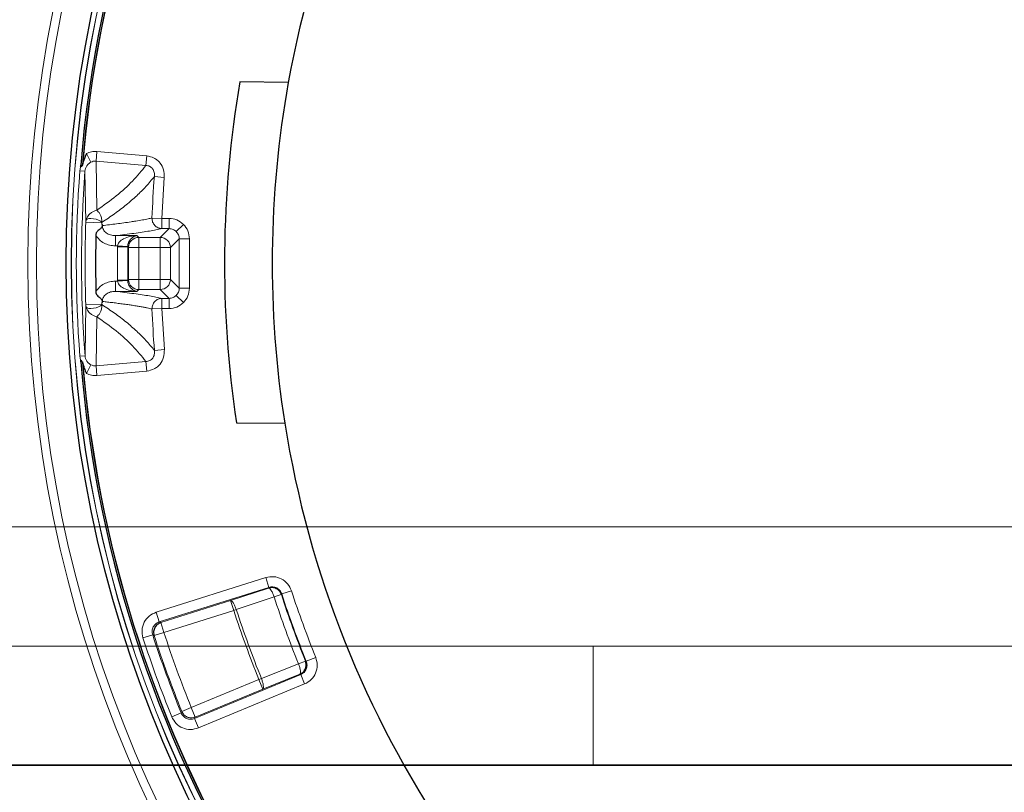
# Model space of a CAD drawing. Units: millimetres. Extents: x 0 to 507, y -32 to 383.
# Drawn here: x 141 to 182, y 286 to 318 of the extents above; entities that cross this region are included whole.
import ezdxf

# ---------------------------------------------------------------- set-up
doc = ezdxf.new("R2010")
doc.units = ezdxf.units.MM

msp = doc.modelspace()

# ---------------------------------------------------------------- linework, layer by layer
at = {"color": 7, "linetype": 'Continuous', "lineweight": 25}
for p, q in [((152.2211, 315.6281), (150.1942, 315.6492)), ((143.5202, 312.1653), (143.5201, 312.165)), ((143.5974, 312.1749), (143.591, 312.1677)), ((144.41, 309.6885), (144.4317, 309.6292)), ((144.1503, 309.227), (144.1365, 308.038)), ((144.1365, 308.038), (144.1507, 306.849)), ((144.4322, 306.4469), (144.4105, 306.3876)), ((143.5215, 303.9107), (143.5215, 303.9105)), ((143.5924, 303.9081), (143.5988, 303.9009)), ((150.0456, 301.3643), (152.0726, 301.3432))]:
    msp.add_line(p, q, dxfattribs=at)
at = {"color": 8, "linetype": 'Continuous', "lineweight": 18}
for p, q in [((143.9421, 312.282), (143.7571, 312.6453)), ((144.1622, 312.3304), (144.1972, 312.7316)), ((146.287, 312.5491), (144.1972, 312.7316)), ((146.252, 312.1479), (146.287, 312.5491)), ((143.5201, 312.165), (143.4839, 311.9202)), ((144.1622, 312.3304), (146.252, 312.1479)), ((144.1622, 312.3304), (144.193, 310.2684)), ((143.6997, 311.9038), (143.4839, 311.9202)), ((143.6997, 311.9038), (143.7338, 309.7726)), ((146.6077, 311.6817), (147.0237, 311.65)), ((146.9241, 309.9284), (147.0237, 311.65)), ((146.5072, 309.9449), (146.9241, 309.9284)), ((146.9241, 309.9284), (146.9242, 309.5004)), ((147.2216, 309.9284), (146.9241, 309.9284)), ((147.2217, 309.5004), (147.2216, 309.9284)), ((143.7338, 309.7726), (143.7495, 309.8695)), ((143.7338, 309.7726), (144.412, 309.7495)), ((147.2217, 309.5004), (146.8525, 309.1312)), ((146.9242, 309.5004), (147.2217, 309.5004)), ((147.5249, 309.3757), (147.8271, 309.6779)), ((145.8764, 309.2063), (144.9728, 309.2061)), ((144.9729, 308.7782), (144.9728, 309.2061)), ((145.9517, 309.131), (145.8764, 309.2063)), ((146.8525, 309.1312), (145.9517, 309.131)), ((145.9517, 308.703), (145.9517, 309.131)), ((146.8525, 309.1312), (146.8526, 308.7032)), ((147.6497, 309.0725), (147.2806, 308.7032)), ((147.6497, 309.0725), (148.0777, 309.0726)), ((147.6497, 309.0725), (147.6501, 307.0046)), ((148.0781, 307.0047), (148.0777, 309.0726)), ((145.0641, 308.7782), (144.9729, 308.7782)), ((145.0641, 308.7782), (145.063, 308.7356)), ((145.491, 308.7357), (145.063, 308.7356)), ((145.0633, 307.3407), (145.063, 308.7356)), ((145.0641, 308.7782), (145.4915, 308.757)), ((145.491, 308.7357), (145.4915, 308.757)), ((145.5237, 308.703), (145.491, 308.7357)), ((145.4912, 307.3408), (145.491, 308.7357)), ((145.5237, 308.703), (145.524, 307.3735)), ((145.9517, 308.703), (145.5237, 308.703)), ((146.8526, 308.7032), (145.9517, 308.703)), ((145.9517, 308.703), (145.9519, 307.3736)), ((147.2806, 308.7032), (146.8526, 308.7032)), ((146.8528, 307.3737), (146.8526, 308.7032)), ((147.2808, 307.3738), (147.2806, 308.7032)), ((144.9732, 306.8701), (144.9731, 307.2981)), ((144.9731, 307.2981), (145.0643, 307.2981)), ((145.0633, 307.3407), (145.4912, 307.3408)), ((145.0633, 307.3407), (145.0643, 307.2981)), ((145.4917, 307.3194), (145.0643, 307.2981)), ((145.4912, 307.3408), (145.524, 307.3735)), ((145.4917, 307.3194), (145.4912, 307.3408)), ((145.524, 307.3735), (145.9519, 307.3736)), ((145.9519, 307.3736), (146.8528, 307.3737)), ((145.952, 306.9456), (145.9519, 307.3736)), ((147.2808, 307.3738), (146.8528, 307.3737)), ((146.8529, 306.9457), (146.8528, 307.3737)), ((147.6501, 307.0046), (147.2808, 307.3738)), ((147.6501, 307.0046), (148.0781, 307.0047)), ((144.9732, 306.8701), (145.8767, 306.8703)), ((145.8767, 306.8703), (145.952, 306.9456)), ((145.952, 306.9456), (146.8529, 306.9457)), ((147.2222, 306.5766), (146.8529, 306.9457)), ((147.5253, 306.7014), (147.8276, 306.3993)), ((143.7009, 304.1721), (143.7343, 306.3032)), ((144.4126, 306.3266), (143.7343, 306.3032)), ((143.7501, 306.2064), (143.7343, 306.3032)), ((147.2222, 306.5766), (146.9247, 306.5765)), ((146.9247, 306.5765), (146.9248, 306.1486)), ((147.2222, 306.5766), (147.2222, 306.1486)), ((144.1937, 305.8076), (144.1636, 303.7457)), ((146.9248, 306.1486), (146.5079, 306.1319)), ((147.0249, 304.4269), (146.9248, 306.1486)), ((146.9248, 306.1486), (147.2222, 306.1486)), ((143.7009, 304.1721), (143.4851, 304.1556)), ((143.4851, 304.1556), (143.5215, 303.9107)), ((146.6089, 304.3951), (147.0249, 304.4269)), ((143.7586, 303.4306), (143.9435, 303.7939)), ((146.2533, 303.9288), (144.1636, 303.7457)), ((144.1636, 303.7457), (144.1987, 303.3445)), ((146.2533, 303.9288), (146.2885, 303.5276)), ((144.1987, 303.3445), (146.2885, 303.5276)), ((151.2791, 294.8682), (146.6863, 293.4193)), ((151.2791, 294.8682), (151.4079, 294.4601)), ((146.8151, 293.0112), (151.4079, 294.4601)), ((151.3926, 294.4303), (149.8039, 293.9045)), ((151.3926, 294.4303), (151.4079, 294.4601)), ((151.9435, 294.1848), (152.3504, 294.3176)), ((149.8039, 293.9045), (146.8748, 292.9804)), ((149.8039, 293.9045), (149.9326, 293.4963)), ((151.6268, 294.0567), (150.0381, 293.5308)), ((151.9281, 294.1552), (151.6268, 294.0567)), ((151.9435, 294.1848), (151.9281, 294.1552)), ((146.8151, 293.0112), (146.6863, 293.4193)), ((149.9326, 293.4963), (147.0036, 292.5723)), ((150.0381, 293.5308), (149.9326, 293.4963)), ((146.8151, 293.0112), (146.8748, 292.9804)), ((146.8748, 292.9804), (147.0036, 292.5723)), ((146.5967, 292.4395), (147.0036, 292.5723)), ((146.5368, 292.4706), (146.1299, 292.3381)), ((146.5368, 292.4706), (146.5967, 292.4395)), ((152.9417, 291.3719), (152.6475, 291.2536)), ((152.9417, 291.3719), (152.9724, 291.3592)), ((152.9724, 291.3592), (153.3694, 291.5191)), ((151.0927, 290.6347), (152.6475, 291.2536)), ((148.1524, 289.4175), (150.9898, 290.5933)), ((152.7393, 290.8039), (148.2902, 288.9602)), ((150.9898, 290.5933), (151.0927, 290.6347)), ((150.9898, 290.5933), (151.1536, 290.198)), ((151.1536, 290.198), (152.7085, 290.8169)), ((152.7393, 290.8039), (152.7085, 290.8169)), ((152.7393, 290.8039), (152.9031, 290.4085)), ((148.3162, 289.0221), (151.1536, 290.198)), ((148.4541, 288.5648), (152.9031, 290.4085)), ((147.7295, 289.1953), (147.7554, 289.2576)), ((147.7554, 289.2576), (148.1524, 289.4175)), ((148.3162, 289.0221), (148.1524, 289.4175)), ((147.7295, 289.1953), (147.3327, 289.035)), ((148.2902, 288.9602), (148.3162, 289.0221)), ((148.2902, 288.9602), (148.4541, 288.5648))]:
    msp.add_line(p, q, dxfattribs=at)
at = {"color": 7, "linetype": 'Continuous', "lineweight": 18}
for p, q in [((0, 297), (420, 297)), ((15, 292), (415, 292)), ((165, 292), (165, 287))]:
    msp.add_line(p, q, dxfattribs=at)
at = {"color": 7, "linetype": 'Continuous', "lineweight": 35}
msp.add_line((410, 287), (20, 287), dxfattribs=at)
at = {"color": 8, "linetype": 'Continuous', "lineweight": 18, "flags": 128}
for points in [[(144.4146, 309.7685), (144.3552, 309.8141), (144.2695, 309.8562), (144.1661, 309.8907), (144.0554, 309.9139), (143.9485, 309.9237), (143.856, 309.919), (143.7874, 309.9003), (143.7495, 309.8695)], [(143.7501, 306.2064), (143.788, 306.1756), (143.8567, 306.1569), (143.9491, 306.1522), (144.056, 306.162), (144.1667, 306.1854), (144.2701, 306.2198), (144.3558, 306.262), (144.4151, 306.3076)]]:
    msp.add_lwpolyline(points, dxfattribs=at)
at = {"color": 8, "linetype": 'Continuous', "lineweight": 18}
for radius in [53.0968, 52.7389, 51.2822, 51.2739]:
    msp.add_circle((194.4023, 308.0462), radius, dxfattribs=at)
at = {"color": 7, "linetype": 'Continuous', "lineweight": 25}
msp.add_circle((194.4023, 308.0462), 51.4922, dxfattribs=at)
for radius, start, end in [(75, 79.757451, 189.050687), (51.0485, 64.64687, 175.37172), (42.8571, 68.99814, 169.81), (50.9723, 125.05323, 175.35398), (44.8571, 170.24153, 188.5666), (42.8571, 169.81, 188.99814), (51.0485, 184.64687, 295.37172), (50.9723, 184.66464, 234.95491), (42.8571, 188.99814, 289.81)]:
    msp.add_arc((194.4023, 308.0462), radius, start, end, dxfattribs=at)
at = {"color": 8, "linetype": 'Continuous', "lineweight": 18}
for centre, radius, start, end in [((194.4023, 308.0462), 73.9294, 79.757451, 189.050687), ((194.4023, 308.0462), 50.9782, 64.65603, 175.3626), ((194.4023, 308.0462), 51.0656, 175.64913, 184.36947), ((194.4023, 308.0462), 50.8492, 175.64913, 184.36947), ((194.4023, 308.0462), 47.9327, 175.65017, 177.72978), ((194.4023, 308.0462), 50.6979, 178.04846, 181.97013), ((194.4023, 308.0462), 50.0193, 178.04846, 178.11846), ((145.9531, 308.7017), 0.4294, 90.19289, 179.8257), ((146.8512, 308.7018), 0.4294, 0.19289, 89.8257), ((145.9533, 307.3749), 0.4294, 180.19289, 269.8257), ((146.8515, 307.3751), 0.4294, 270.19289, 359.8257), ((194.4023, 308.0462), 50.0193, 181.90013, 181.97013), ((194.4023, 308.0462), 47.9327, 182.28881, 184.36843), ((194.4023, 308.0462), 50.9782, 184.65603, 295.3626), ((194.4023, 308.0462), 45.005, 198.11005, 201.90854), ((194.4023, 308.0462), 44.6879, 198.11005, 201.90854), ((194.4023, 308.0462), 44.6641, 198.08016, 201.93843), ((194.4023, 308.0462), 46.6785, 198.11735, 201.90125), ((194.4023, 308.0462), 50.3359, 198.02508, 201.99351), ((194.4023, 308.0462), 50.2886, 198.07989, 201.9387)]:
    msp.add_arc(centre, radius, start, end, dxfattribs=at)
at = {"color": 7, "linetype": 'Continuous', "lineweight": 25}
for points, knots in [([(143.7571, 312.6453), (143.7568, 312.6446), (143.7475, 312.6256), (143.6954, 312.5139), (143.6392, 312.3576), (143.6069, 312.2165), (143.5974, 312.1749)], [0, 0, 0, 0, 0.0042007, 0.1276831, 0.7429885, 1, 1, 1, 1]), ([(143.591, 312.1677), (143.5768, 312.1486), (143.5593, 312.125), (143.5407, 312.0997), (143.5344, 312.0931), (143.531, 312.0904), (143.5281, 312.0893), (143.5261, 312.0893), (143.5242, 312.0903), (143.5224, 312.0925), (143.5192, 312.1008), (143.5176, 312.1257), (143.5191, 312.1487), (143.5202, 312.165)], [0, 0, 0, 0, 0.40019592, 0.49497871, 0.52484832, 0.55641686, 0.5691016, 0.58192181, 0.59319832, 0.60669195, 0.63143097, 0.737698, 1, 1, 1, 1]), ([(144.41, 309.6884), (144.4123, 309.6805), (144.417, 309.6645), (144.4193, 309.6362), (144.4171, 309.6071), (144.4078, 309.5703), (144.3764, 309.5164), (144.3088, 309.4605), (144.2252, 309.3974), (144.1712, 309.3316), (144.1529, 309.2743), (144.151, 309.239), (144.1503, 309.227)], [0, 0, 0, 0, 0.0474918, 0.0955314, 0.1368066, 0.1839308, 0.2953185, 0.5359554, 0.7206573, 0.831323, 0.9427959, 1, 1, 1, 1]), ([(144.1507, 306.849), (144.153, 306.8229), (144.1577, 306.7704), (144.2073, 306.695), (144.2958, 306.6248), (144.3647, 306.5722), (144.4008, 306.5194), (144.4126, 306.4912), (144.4184, 306.4624), (144.4196, 306.4382), (144.4175, 306.4119), (144.4132, 306.3969), (144.4105, 306.3876)], [0, 0, 0, 0, 0.1232188, 0.2478026, 0.4187752, 0.690576, 0.7612863, 0.8323882, 0.8713376, 0.9106255, 0.9453433, 1, 1, 1, 1]), ([(143.5215, 303.9107), (143.5193, 303.9326), (143.5168, 303.9572), (143.5228, 303.9818), (143.5251, 303.9851), (143.5267, 303.9863), (143.5285, 303.9867), (143.5311, 303.9861), (143.5371, 303.982), (143.5547, 303.9598), (143.5725, 303.933), (143.589, 303.9122), (143.5924, 303.9081)], [0, 0, 0, 0, 0.3457603, 0.3891791, 0.4032215, 0.4137803, 0.4243818, 0.437487, 0.4613113, 0.5520385, 0.9100199, 1, 1, 1, 1]), ([(143.5988, 303.9009), (143.6068, 303.8653), (143.6266, 303.7776), (143.6757, 303.6196), (143.7246, 303.4994), (143.7583, 303.4313), (143.7586, 303.4306)], [0, 0, 0, 0, 0.2201911, 0.5416466, 0.9957711, 1, 1, 1, 1]), ([(146.8748, 292.9804), (146.8231, 292.9572), (146.7198, 292.9106), (146.6136, 292.772), (146.5721, 292.6268), (146.5763, 292.5131), (146.5913, 292.4589), (146.5967, 292.4395)], [0, 0, 0, 0, 0.2497197, 0.4994393, 0.749159, 0.9100309, 1, 1, 1, 1]), ([(152.7085, 290.8169), (152.7556, 290.8426), (152.8254, 290.8808), (152.8975, 290.9663), (152.9378, 291.0376), (152.9655, 291.1234), (152.9801, 291.2352), (152.9562, 291.3202), (152.9417, 291.3719)], [0, 0, 0, 0, 0.2396539, 0.3546168, 0.5000142, 0.6058793, 0.7603461, 1, 1, 1, 1])]:
    msp.add_open_spline(points, degree=3, knots=knots, dxfattribs=at)
at = {"color": 8, "linetype": 'Continuous', "lineweight": 18}
for points, knots in [([(144.1972, 312.7316), (144.1206, 312.7326), (143.9678, 312.7348), (143.8272, 312.675), (143.7571, 312.6453)], [0, 0, 0, 0, 0.5015708, 1, 1, 1, 1]), ([(147.0237, 311.65), (147.0211, 311.7585), (147.016, 311.9751), (146.8839, 312.2212), (146.7329, 312.3737), (146.5533, 312.4964), (146.3935, 312.528), (146.287, 312.5491)], [0, 0, 0, 0, 0.2504795, 0.4998734, 0.6255106, 0.750387, 1, 1, 1, 1]), ([(143.6997, 311.9038), (143.7048, 311.9445), (143.7148, 312.0234), (143.7679, 312.1325), (143.8444, 312.2198), (143.9094, 312.2612), (143.9421, 312.282)], [0, 0, 0, 0, 0.2649165, 0.5122234, 0.7547931, 1, 1, 1, 1]), ([(143.9421, 312.282), (143.977, 312.2987), (144.0463, 312.3318), (144.1237, 312.3309), (144.1622, 312.3304)], [0, 0, 0, 0, 0.50305782, 1, 1, 1, 1]), ([(146.252, 312.1479), (146.0733, 311.9292), (145.716, 311.4919), (145.0294, 310.8634), (144.4716, 310.4665), (144.193, 310.2684)], [0, 0, 0, 0, 0.3338212, 0.6673592, 1, 1, 1, 1]), ([(146.252, 312.1479), (146.2797, 312.1457), (146.3343, 312.1414), (146.4122, 312.1128), (146.4809, 312.0683), (146.5373, 312.0084), (146.5788, 311.9365), (146.6153, 311.8269), (146.6108, 311.7403), (146.6077, 311.6817)], [0, 0, 0, 0, 0.1246151, 0.2460319, 0.365039, 0.4852862, 0.607692, 0.734124, 1, 1, 1, 1]), ([(146.6077, 311.6817), (146.4931, 311.5423), (146.2697, 311.2704), (145.8737, 310.8763), (145.4362, 310.495), (144.9544, 310.1243), (144.5926, 309.8858), (144.4146, 309.7685)], [0, 0, 0, 0, 0.2077947, 0.4052832, 0.6032577, 0.8047548, 1, 1, 1, 1]), ([(144.193, 310.2684), (144.1572, 310.2594), (144.084, 310.241), (143.9697, 310.1772), (143.8743, 310.0927), (143.7941, 309.9871), (143.7661, 309.913), (143.7495, 309.8695)], [0, 0, 0, 0, 0.2000982, 0.4094814, 0.6465772, 0.7921554, 1, 1, 1, 1]), ([(144.4146, 309.7685), (144.4104, 309.8152), (144.4034, 309.8947), (144.3683, 310.0179), (144.3206, 310.1242), (144.2579, 310.2148), (144.2143, 310.2508), (144.193, 310.2684)], [0, 0, 0, 0, 0.2077502, 0.3533636, 0.590589, 0.8000158, 1, 1, 1, 1]), ([(146.5072, 309.9449), (146.4547, 309.9333), (146.3318, 309.9061), (146.1086, 309.8631), (145.8658, 309.8212), (145.6036, 309.7799), (145.3358, 309.741), (145.0312, 309.7005), (144.733, 309.6636), (144.5291, 309.6403), (144.4317, 309.6292)], [0, 0, 0, 0, 0.1069092, 0.2500663, 0.399568, 0.4998679, 0.6401726, 0.7702967, 0.8902394, 1, 1, 1, 1]), ([(147.8271, 309.6779), (147.7386, 309.7498), (147.5618, 309.8935), (147.335, 309.9168), (147.2216, 309.9284)], [0, 0, 0, 0, 0.4998149, 1, 1, 1, 1]), ([(144.4146, 309.7685), (144.4139, 309.7653), (144.4126, 309.7592), (144.4122, 309.7526), (144.412, 309.7495)], [0, 0, 0, 0, 0.52637378, 1, 1, 1, 1]), ([(144.4317, 309.6292), (144.4323, 309.5997), (144.4335, 309.5401), (144.4664, 309.4546), (144.5195, 309.3786), (144.6159, 309.2926), (144.7701, 309.2189), (144.9041, 309.2105), (144.9728, 309.2061)], [0, 0, 0, 0, 0.1117809, 0.2253406, 0.3428357, 0.4661622, 0.7262876, 1, 1, 1, 1]), ([(144.9728, 309.2061), (145.2403, 309.2379), (145.7753, 309.3013), (146.4278, 309.3997), (146.7588, 309.4668), (146.9242, 309.5004)], [0, 0, 0, 0, 0.3332973, 0.6667024, 1, 1, 1, 1]), ([(147.2217, 309.5004), (147.2509, 309.4987), (147.3084, 309.4953), (147.4169, 309.4621), (147.4821, 309.4099), (147.5249, 309.3757)], [0, 0, 0, 0, 0.26140089, 0.51546695, 1, 1, 1, 1]), ([(148.0777, 309.0726), (148.066, 309.186), (148.0427, 309.4127), (147.8989, 309.5896), (147.8271, 309.6779)], [0, 0, 0, 0, 0.5001851, 1, 1, 1, 1]), ([(144.9729, 308.7782), (144.8912, 308.7836), (144.7279, 308.7946), (144.4978, 308.8849), (144.2919, 309.0248), (144.1976, 309.1595), (144.1503, 309.227)], [0, 0, 0, 0, 0.2496294, 0.4993764, 0.7490739, 1, 1, 1, 1]), ([(145.8764, 309.2063), (145.779, 309.1984), (145.5879, 309.1829), (145.3313, 309.0943), (145.1605, 308.9763), (145.0815, 308.8615), (145.0696, 308.8046), (145.0641, 308.7782)], [0, 0, 0, 0, 0.3087379, 0.6056997, 0.8384423, 0.924702, 1, 1, 1, 1]), ([(145.4915, 308.757), (145.4941, 308.7836), (145.4997, 308.8407), (145.5372, 308.9577), (145.6181, 309.0801), (145.7397, 309.1753), (145.8302, 309.1958), (145.8764, 309.2063)], [0, 0, 0, 0, 0.0752967, 0.1615576, 0.3943003, 0.691262, 1, 1, 1, 1]), ([(147.5249, 309.3757), (147.5591, 309.3329), (147.6113, 309.2677), (147.6446, 309.1593), (147.648, 309.1017), (147.6497, 309.0725)], [0, 0, 0, 0, 0.484533, 0.7385991, 1, 1, 1, 1]), ([(144.1507, 306.849), (144.1977, 306.9162), (144.2918, 307.0508), (144.4973, 307.1908), (144.7277, 307.2815), (144.8914, 307.2926), (144.9731, 307.2981)], [0, 0, 0, 0, 0.2496985, 0.4997633, 0.7499724, 1, 1, 1, 1]), ([(145.0643, 307.2981), (145.0699, 307.2717), (145.0817, 307.2149), (145.1608, 307.1), (145.3317, 306.9821), (145.5883, 306.8936), (145.7793, 306.8782), (145.8767, 306.8703)], [0, 0, 0, 0, 0.07529667, 0.16155763, 0.39430026, 0.69126203, 1, 1, 1, 1]), ([(145.8767, 306.8703), (145.8306, 306.8807), (145.74, 306.9012), (145.6184, 306.9964), (145.5375, 307.1188), (145.4999, 307.2357), (145.4943, 307.2928), (145.4917, 307.3194)], [0, 0, 0, 0, 0.30873794, 0.60569967, 0.83844227, 0.92470199, 1, 1, 1, 1]), ([(147.6501, 307.0046), (147.6484, 306.9755), (147.645, 306.9179), (147.6117, 306.8094), (147.5596, 306.7442), (147.5253, 306.7014)], [0, 0, 0, 0, 0.2614009, 0.515467, 1, 1, 1, 1]), ([(147.8276, 306.3993), (147.8994, 306.4877), (148.0431, 306.6646), (148.0664, 306.8913), (148.0781, 307.0047)], [0, 0, 0, 0, 0.4998149, 1, 1, 1, 1]), ([(144.9732, 306.8701), (144.9044, 306.8658), (144.7702, 306.8573), (144.6161, 306.7835), (144.5198, 306.6974), (144.467, 306.6215), (144.434, 306.536), (144.4328, 306.4765), (144.4322, 306.4469)], [0, 0, 0, 0, 0.2739793, 0.5345632, 0.656956, 0.7749591, 0.8879687, 1, 1, 1, 1]), ([(146.9247, 306.5765), (146.7592, 306.61), (146.4283, 306.6771), (145.7757, 306.7752), (145.2407, 306.8385), (144.9732, 306.8701)], [0, 0, 0, 0, 0.3332918, 0.6666969, 1, 1, 1, 1]), ([(147.5253, 306.7014), (147.4826, 306.6672), (147.4174, 306.615), (147.3089, 306.5817), (147.2513, 306.5783), (147.2222, 306.5766)], [0, 0, 0, 0, 0.484533, 0.7385991, 1, 1, 1, 1]), ([(143.7501, 306.2064), (143.7667, 306.1627), (143.7949, 306.0884), (143.8754, 305.9828), (143.9708, 305.8985), (144.0848, 305.835), (144.158, 305.8166), (144.1937, 305.8076)], [0, 0, 0, 0, 0.2083684, 0.3547121, 0.5911455, 0.8000277, 1, 1, 1, 1]), ([(144.1937, 305.8076), (144.215, 305.8252), (144.2585, 305.8612), (144.321, 305.9516), (144.3687, 306.0577), (144.4039, 306.181), (144.411, 306.2608), (144.4151, 306.3076)], [0, 0, 0, 0, 0.1998584, 0.4087838, 0.6453465, 0.791726, 1, 1, 1, 1]), ([(144.4126, 306.3266), (144.4128, 306.3235), (144.4132, 306.3169), (144.4145, 306.3108), (144.4151, 306.3076)], [0, 0, 0, 0, 0.4736262, 1, 1, 1, 1]), ([(146.6089, 304.3951), (146.4943, 304.5344), (146.2709, 304.8061), (145.875, 305.2), (145.4374, 305.5811), (144.9553, 305.9518), (144.5933, 306.1903), (144.4151, 306.3076)], [0, 0, 0, 0, 0.2076918, 0.4050881, 0.6030705, 0.8046636, 1, 1, 1, 1]), ([(144.4322, 306.4469), (144.5044, 306.4387), (144.6537, 306.4218), (144.8741, 306.3953), (145.0994, 306.3669), (145.3268, 306.3364), (145.5331, 306.307), (145.7068, 306.2806), (145.8595, 306.2561), (146.0141, 306.23), (146.1689, 306.202), (146.3064, 306.1752), (146.4169, 306.1522), (146.4795, 306.1382), (146.5079, 306.1319)], [0, 0, 0, 0, 0.0809653, 0.1676017, 0.259909, 0.3578868, 0.461535, 0.5419651, 0.6087579, 0.6925036, 0.7876166, 0.8708837, 0.9416781, 1, 1, 1, 1]), ([(147.2222, 306.1486), (147.3356, 306.1603), (147.5624, 306.1836), (147.7392, 306.3274), (147.8276, 306.3993)], [0, 0, 0, 0, 0.5001851, 1, 1, 1, 1]), ([(146.2533, 303.9288), (146.0745, 304.1475), (145.7171, 304.5846), (145.0303, 305.2129), (144.4724, 305.6096), (144.1937, 305.8076)], [0, 0, 0, 0, 0.3338242, 0.667362, 1, 1, 1, 1]), ([(143.9435, 303.7939), (143.9109, 303.8147), (143.846, 303.856), (143.7694, 303.9431), (143.7162, 304.0523), (143.7061, 304.1312), (143.7009, 304.1721)], [0, 0, 0, 0, 0.244286, 0.4869261, 0.734469, 1, 1, 1, 1]), ([(146.6089, 304.3951), (146.612, 304.3366), (146.6166, 304.2503), (146.5803, 304.1408), (146.539, 304.069), (146.4827, 304.0089), (146.4142, 303.9642), (146.336, 303.9353), (146.2812, 303.931), (146.2533, 303.9288)], [0, 0, 0, 0, 0.2652175, 0.3912282, 0.5140267, 0.6335484, 0.7533589, 0.8743786, 1, 1, 1, 1]), ([(146.2885, 303.5276), (146.3952, 303.5488), (146.5556, 303.5806), (146.7353, 303.7039), (146.886, 303.8568), (147.0174, 304.1024), (147.0224, 304.3187), (147.0249, 304.4269)], [0, 0, 0, 0, 0.2502423, 0.3759681, 0.5008334, 0.7501601, 1, 1, 1, 1]), ([(144.1636, 303.7457), (144.1253, 303.7451), (144.0479, 303.7441), (143.9786, 303.7772), (143.9435, 303.7939)], [0, 0, 0, 0, 0.4937168, 1, 1, 1, 1]), ([(143.7586, 303.4306), (143.8292, 303.4007), (143.9699, 303.3411), (144.1226, 303.3433), (144.1987, 303.3445)], [0, 0, 0, 0, 0.5016742, 1, 1, 1, 1]), ([(152.3504, 294.3176), (152.3036, 294.4198), (152.2102, 294.624), (151.9368, 294.8311), (151.6094, 294.9326), (151.3892, 294.8897), (151.2791, 294.8682)], [0, 0, 0, 0, 0.2505544, 0.5002281, 0.750007, 1, 1, 1, 1]), ([(151.9281, 294.1552), (151.906, 294.2042), (151.8701, 294.2837), (151.7874, 294.3602), (151.7138, 294.4068), (151.6366, 294.4366), (151.5263, 294.4572), (151.4453, 294.4409), (151.3926, 294.4303)], [0, 0, 0, 0, 0.2396455, 0.389314, 0.4999851, 0.6315118, 0.7603545, 1, 1, 1, 1]), ([(151.6268, 294.0567), (151.609, 294.1058), (151.5721, 294.2078), (151.5049, 294.3344), (151.4399, 294.4188), (151.408, 294.4266), (151.3926, 294.4303)], [0, 0, 0, 0, 0.2407843, 0.5, 0.7592157, 1, 1, 1, 1]), ([(151.4079, 294.4601), (151.463, 294.471), (151.5731, 294.4928), (151.7371, 294.4422), (151.8738, 294.3383), (151.9202, 294.236), (151.9435, 294.1848)], [0, 0, 0, 0, 0.25026386, 0.49977222, 0.74917492, 1, 1, 1, 1]), ([(150.0381, 293.5308), (150.0203, 293.58), (149.9834, 293.682), (149.9162, 293.8085), (149.8512, 293.8929), (149.8192, 293.9007), (149.8039, 293.9045)], [0, 0, 0, 0, 0.2407847, 0.5, 0.7592153, 1, 1, 1, 1]), ([(146.6863, 293.4193), (146.5824, 293.3729), (146.3749, 293.2801), (146.1644, 293.0037), (146.0622, 292.672), (146.1073, 292.4494), (146.1299, 292.3381)], [0, 0, 0, 0, 0.2505658, 0.5002273, 0.7499936, 1, 1, 1, 1]), ([(146.5368, 292.4706), (146.5254, 292.5263), (146.5025, 292.6375), (146.5534, 292.8037), (146.659, 292.942), (146.7629, 292.988), (146.8151, 293.0112)], [0, 0, 0, 0, 0.2502882, 0.499773, 0.7491526, 1, 1, 1, 1]), ([(152.9724, 291.3592), (152.9876, 291.3051), (153.0178, 291.197), (152.98, 291.0296), (152.887, 290.8852), (152.7886, 290.8311), (152.7393, 290.8039)], [0, 0, 0, 0, 0.2502639, 0.4997722, 0.7491749, 1, 1, 1, 1]), ([(152.9031, 290.4085), (153.0015, 290.4631), (153.1978, 290.5719), (153.3832, 290.8605), (153.4591, 291.1948), (153.3993, 291.411), (153.3694, 291.5191)], [0, 0, 0, 0, 0.2505544, 0.5002281, 0.750007, 1, 1, 1, 1]), ([(152.7085, 290.8169), (152.7178, 290.8296), (152.7373, 290.8561), (152.7327, 290.9626), (152.7029, 291.1027), (152.6655, 291.2046), (152.6475, 291.2536)], [0, 0, 0, 0, 0.2407843, 0.5, 0.7592157, 1, 1, 1, 1]), ([(151.1536, 290.198), (151.163, 290.2107), (151.1824, 290.2372), (151.1779, 290.3437), (151.148, 290.4838), (151.1107, 290.5857), (151.0927, 290.6347)], [0, 0, 0, 0, 0.2407847, 0.5, 0.7592153, 1, 1, 1, 1]), ([(147.3327, 289.035), (147.3872, 288.935), (147.4958, 288.7355), (147.7878, 288.5472), (148.1266, 288.4713), (148.3449, 288.5336), (148.4541, 288.5648)], [0, 0, 0, 0, 0.2505658, 0.5002273, 0.7499936, 1, 1, 1, 1]), ([(148.2902, 288.9602), (148.2356, 288.9444), (148.1265, 288.9129), (147.9568, 288.9506), (147.8107, 289.0452), (147.7567, 289.1452), (147.7295, 289.1953)], [0, 0, 0, 0, 0.2502882, 0.499773, 0.7491526, 1, 1, 1, 1])]:
    msp.add_open_spline(points, degree=3, knots=knots, dxfattribs=at)
for points in [[(146.5072, 309.9449), (146.5122, 309.8876), (146.5223, 309.7731), (146.6181, 309.6263), (146.7575, 309.5224), (146.8686, 309.5077), (146.9242, 309.5004)], [(146.9247, 306.5765), (146.8691, 306.5692), (146.758, 306.5545), (146.6186, 306.4505), (146.5228, 306.3037), (146.5128, 306.1891), (146.5079, 306.1319)], [(153.3694, 291.5191), (153.1878, 291.9812), (152.8246, 292.9055), (152.5084, 293.8469), (152.3504, 294.3176)], [(149.9326, 293.4963), (150.0968, 293.0081), (150.4252, 292.0317), (150.8016, 291.0728), (150.9898, 290.5933)], [(147.0036, 292.5723), (147.1817, 292.0417), (147.5381, 290.9804), (147.9476, 289.9385), (148.1524, 289.4175)], [(146.1299, 292.3381), (146.316, 291.7824), (146.6884, 290.671), (147.1179, 289.5803), (147.3327, 289.035)], [(147.7554, 289.2576), (147.7826, 289.2078), (147.837, 289.1083), (147.983, 289.0141), (148.1524, 288.9759), (148.2616, 289.0067), (148.3162, 289.0221)]]:
    msp.add_open_spline(points, degree=3, dxfattribs=at)

doc.saveas('drawing.dxf')
